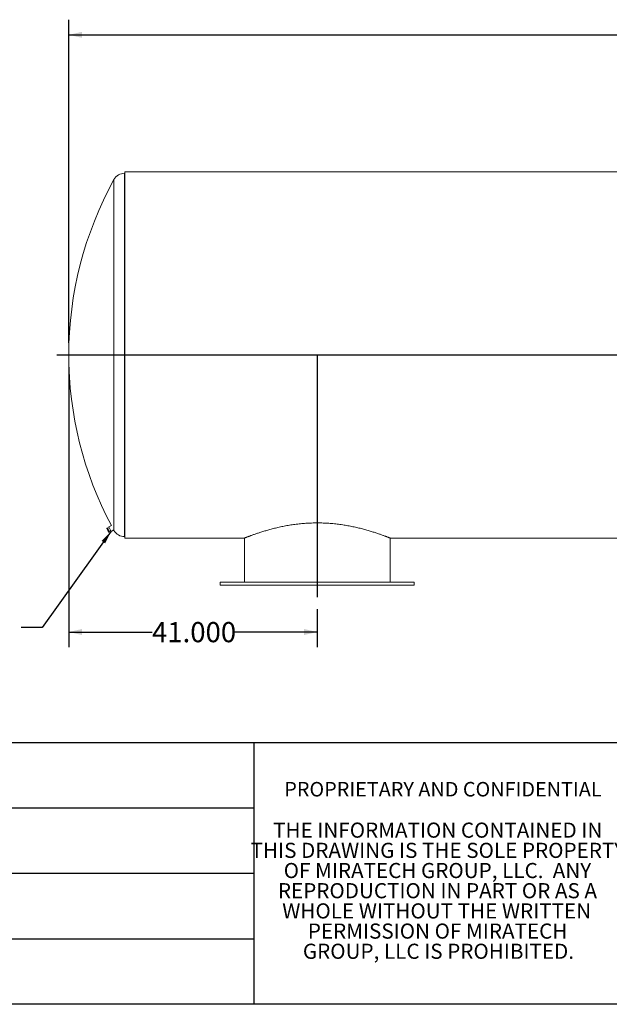
# Model space of a CAD drawing. Units: inches. Extents: x 0.5 to 10.5, y 0.5 to 7.9.
# Drawn here: x 3.9 to 6.4, y 0.5 to 4.6 of the extents above; entities that cross this region are included whole.
import ezdxf

# ---------------------------------------------------------------- set-up
doc = ezdxf.new("R2010")
doc.units = ezdxf.units.IN
doc.header["$MEASUREMENT"] = 0
doc.layers.add('FORMAT', color=7, linetype='Continuous')
doc.styles.add('SLDTEXTSTYLE0', font='TXT', dxfattribs={"width": 0.75})
doc.styles.add('SLDTEXTSTYLE3', font='TXT', dxfattribs={"width": 0.7})
doc.dimstyles.new('SLDDIMSTYLE0', dxfattribs={"dimtxt": 0.083333, "dimasz": 0.055, "dimexe": 0, "dimexo": 0.0625, "dimgap": 0.020833, "dimtad": 0, "dimtih": 1, "dimtoh": 1, "dimdec": 3, "dimlfac": 40, "dimrnd": 1e-09, "dimzin": 4, "dimdsep": 46, "dimtxsty": 'SLDTEXTSTYLE0', "dimsah": 1, "dimcen": 0.09, "dimadec": 0, "dimazin": 1, "dimtfac": 1, "dimtdec": 4, "dimtofl": 0, "dimtmove": 0, "dimatfit": 3, "dimfxl": 0, "dimfrac": 2, "dimtolj": 1, "dimtzin": 12, "dimarcsym": 0})
doc.dimstyles.new('SLDDIMSTYLE1', dxfattribs={"dimtxt": 0.18, "dimasz": 0.055, "dimexe": 0, "dimexo": 0.0625, "dimgap": 0, "dimtad": 0, "dimtih": 1, "dimtoh": 1, "dimdec": 0, "dimrnd": 1e-09, "dimzin": 0, "dimdsep": 46, "dimtxsty": 'Standard', "dimsah": 1, "dimcen": 0.09, "dimadec": 0, "dimazin": 0, "dimtfac": 0.055, "dimtdec": 0, "dimtofl": 0, "dimtmove": 0, "dimatfit": 3, "dimfxl": 0, "dimfrac": 2, "dimtolj": 1, "dimtzin": 0, "dimarcsym": 0})

# ---------------------------------------------------------------- blocks, each defined once
blk = doc.blocks.new('SW_NOTE_2')
at = {"layer": 'FORMAT', "color": 0, "char_height": 0.0625, "attachment_point": 2, "style": 'SLDTEXTSTYLE3'}
for s, insert in [('THE INFORMATION CONTAINED IN', (0.5811, 0.0806)), ('THIS DRAWING IS THE SOLE PROPERTY', (0.582, -0.0028)), ('OF MIRATECH GROUP, LLC.  ANY', (0.58, -0.0861)), ('REPRODUCTION IN PART OR AS A', (0.58, -0.1694)), ('WHOLE WITHOUT THE WRITTEN', (0.5768, -0.2528)), ('PERMISSION OF MIRATECH', (0.5805, -0.3361)), ('GROUP, LLC IS PROHIBITED.', (0.5841, -0.4194))]:
    blk.add_mtext(s, dxfattribs=dict(at, insert=insert))
blk = doc.blocks.new('_D')
at = {"layer": 'FORMAT'}
for p, q in [((4.1364, 3.1306), (4.1364, 1.9744)), ((5.1614, 2.1306), (5.1614, 1.9744)), ((4.1364, 2.0369), (4.4797, 2.0369)), ((5.1614, 2.0369), (4.8182, 2.0369))]:
    blk.add_line(p, q, dxfattribs=at)
for points in [[(4.1364, 2.0369), (4.1914, 2.0244), (4.1914, 2.0494)], [(5.1614, 2.0369), (5.1064, 2.0494), (5.1064, 2.0244)]]:
    blk.add_solid(points, dxfattribs=at)
at = {"layer": 'FORMAT', "insert": (4.4797, 2.0781), "char_height": 0.08333, "attachment_point": 1, "style": 'SLDTEXTSTYLE0'}
blk.add_mtext('41.000', dxfattribs=at)
blk = doc.blocks.new('_D_3')
at = {"layer": 'FORMAT'}
for p, q in [((4.1364, 3.2306), (4.1364, 4.5647)), ((9.6239, 3.2306), (9.6239, 4.5647)), ((4.1364, 4.5022), (6.6801, 4.5022)), ((9.6239, 4.5022), (7.0803, 4.5022))]:
    blk.add_line(p, q, dxfattribs=at)
for points in [[(4.1364, 4.5022), (4.1914, 4.4897), (4.1914, 4.5147)], [(9.6239, 4.5022), (9.5689, 4.5147), (9.5689, 4.4897)]]:
    blk.add_solid(points, dxfattribs=at)
at = {"layer": 'FORMAT', "insert": (6.6801, 4.5434), "char_height": 0.08333, "attachment_point": 1, "style": 'SLDTEXTSTYLE0'}
blk.add_mtext('219.500', dxfattribs=at)

msp = doc.modelspace()

# ---------------------------------------------------------------- linework, layer by layer
at = {"color": 8, "linetype": 'Continuous', "lineweight": 15}
for p, q in [((4.322813, 2.456474), (4.322813, 3.90475)), ((4.3666, 2.430612), (4.3666, 3.930612))]:
    msp.add_line(p, q, dxfattribs=at)
at = {"color": 7, "linetype": 'Continuous', "lineweight": 15}
for p, q in [((4.367693, 3.930612), (4.3666, 3.930612)), ((8.29738, 3.93698), (4.367693, 3.93698)), ((4.367693, 3.180625), (4.367693, 3.93698)), ((9.392693, 3.180625), (4.367693, 3.180625)), ((9.392693, 3.180625), (4.367693, 3.180625)), ((4.367693, 3.180625), (4.367693, 3.180625)), ((9.392693, 3.1806), (4.367693, 3.1806)), ((9.392693, 3.1806), (4.367693, 3.1806)), ((4.367693, 3.1806), (4.367693, 3.1806)), ((4.367693, 2.424245), (4.367693, 3.1806)), ((4.293525, 2.465271), (4.296232, 2.466697)), ((4.294428, 2.462613), (4.293525, 2.465271)), ((4.293525, 2.465271), (4.293644, 2.464765)), ((4.293566, 2.464754), (4.293659, 2.464072)), ((4.294428, 2.462613), (4.293659, 2.464072)), ((4.297803, 2.456209), (4.294428, 2.462613)), ((4.296109, 2.460366), (4.294428, 2.462613)), ((4.296109, 2.460366), (4.298817, 2.461793)), ((4.297803, 2.456209), (4.296109, 2.460366)), ((4.298817, 2.461793), (4.296232, 2.466697)), ((4.302649, 2.467926), (4.29712, 2.465013)), ((4.300275, 2.452461), (4.297803, 2.456209)), ((4.300676, 2.450756), (4.297803, 2.456209)), ((4.302982, 2.453888), (4.298817, 2.461793)), ((4.300275, 2.452461), (4.302982, 2.453888)), ((4.300676, 2.450756), (4.300275, 2.452461)), ((4.301856, 2.449461), (4.300676, 2.450756)), ((4.300943, 2.450249), (4.300676, 2.450756)), ((4.300943, 2.450249), (4.301453, 2.449787)), ((4.311922, 2.476592), (4.30109, 2.470885)), ((4.310764, 2.452527), (4.30109, 2.470885)), ((4.301856, 2.449461), (4.304563, 2.450888)), ((4.304563, 2.450888), (4.302982, 2.453888)), ((4.303675, 2.452572), (4.309205, 2.455485)), ((4.310764, 2.452527), (4.321788, 2.458336)), ((4.3666, 2.430612), (4.367693, 2.430612)), ((4.367693, 2.424245), (4.859938, 2.424245)), ((4.85988, 2.424245), (4.85988, 2.424234)), ((4.861443, 2.424869), (4.861443, 2.243112)), ((5.461443, 2.243112), (5.461443, 2.424869)), ((5.463005, 2.424245), (5.463004, 2.424246)), ((5.463004, 2.424245), (9.392693, 2.424245)), ((5.463005, 2.424234), (5.463005, 2.424245)), ((4.761443, 2.243112), (4.761443, 2.230612)), ((5.161443, 2.243112), (4.761443, 2.243112)), ((5.561443, 2.243112), (5.161443, 2.243112)), ((5.561443, 2.230612), (5.561443, 2.243112)), ((5.161443, 2.230612), (4.761443, 2.230612)), ((5.561443, 2.230612), (5.161443, 2.230612))]:
    msp.add_line(p, q, dxfattribs=at)
for centre, radius, start, end in [((5.636443, 3.180612), 1.5, 151.134273, 180), ((4.3666, 3.880612), 0.05, 90, 151.134273), ((5.636443, 3.180612), 1.5, 180, 207.991903), ((5.636443, 3.180612), 1.5, 208.784545, 208.865727), ((4.3666, 2.480612), 0.05, 208.865727, 270)]:
    msp.add_arc(centre, radius, start, end, dxfattribs=at)
msp.add_open_spline([(4.859938, 2.424268), (4.859924, 2.424262), (4.859875, 2.424243), (4.860296, 2.424412), (4.861196, 2.424771), (4.862607, 2.425334), (4.864484, 2.426078), (4.866824, 2.427001), (4.869628, 2.428099), (4.872889, 2.429364), (4.876598, 2.430789), (4.880748, 2.432364), (4.88534, 2.434084), (4.890372, 2.43594), (4.895819, 2.437916), (4.901661, 2.439997), (4.907882, 2.442167), (4.914484, 2.444421), (4.921456, 2.446742), (4.928793, 2.449122), (4.936481, 2.451544), (4.94451, 2.453994), (4.952866, 2.456458), (4.961541, 2.458923), (4.970529, 2.461374), (4.979814, 2.463796), (4.989387, 2.466175), (4.999234, 2.468495), (5.009365, 2.470746), (5.019774, 2.472915), (5.030416, 2.47498), (5.041261, 2.476924), (5.052283, 2.478732), (5.063497, 2.480398), (5.074892, 2.481909), (5.0863, 2.483237), (5.097705, 2.484379), (5.109094, 2.485334), (5.120607, 2.486111), (5.132299, 2.486704), (5.144136, 2.487104), (5.156115, 2.487301), (5.168141, 2.487289), (5.180036, 2.487069), (5.19176, 2.486653), (5.203308, 2.486049), (5.214816, 2.485256), (5.226333, 2.484273), (5.237822, 2.483103), (5.249276, 2.481748), (5.260606, 2.480226), (5.271691, 2.478561), (5.282505, 2.476771), (5.29305, 2.47487), (5.303408, 2.472854), (5.313619, 2.470725), (5.323652, 2.468495), (5.333501, 2.466174), (5.343099, 2.463789), (5.352562, 2.46132), (5.361849, 2.458784), (5.370926, 2.456197), (5.37965, 2.453612), (5.388009, 2.451046), (5.39599, 2.448514), (5.403586, 2.446032), (5.41078, 2.443616), (5.417559, 2.441282), (5.423908, 2.439047), (5.429821, 2.436922), (5.435284, 2.434922), (5.44029, 2.433059), (5.444825, 2.431347), (5.448876, 2.429797), (5.452435, 2.42842), (5.455496, 2.427224), (5.458117, 2.426191), (5.460247, 2.425347), (5.461813, 2.424722), (5.462809, 2.424324), (5.46294, 2.424271), (5.463005, 2.424245)], degree=3, knots=[0, 0, 0, 0, 0.00514386, 0.01774556, 0.03041752, 0.043113, 0.05569149, 0.06826995, 0.08084838, 0.09344894, 0.10602728, 0.11860559, 0.13120496, 0.14386733, 0.15655049, 0.16912862, 0.18172643, 0.19430448, 0.2068825, 0.2194605, 0.23205719, 0.24463516, 0.25721311, 0.26979108, 0.28236904, 0.29496558, 0.30754358, 0.3201216, 0.3327188, 0.34537499, 0.35805137, 0.37062958, 0.38320783, 0.39578615, 0.40836453, 0.42096493, 0.43307869, 0.4452129, 0.45740999, 0.46962861, 0.48209406, 0.49458289, 0.50714292, 0.51972694, 0.53184084, 0.54397605, 0.55617543, 0.5683961, 0.58085776, 0.59334141, 0.6058906, 0.61846133, 0.63070843, 0.6429747, 0.65529812, 0.6676403, 0.68019442, 0.69276772, 0.70539844, 0.71804821, 0.73124805, 0.74444787, 0.7576477, 0.77084753, 0.78404737, 0.79724724, 0.81046897, 0.8236689, 0.83686888, 0.85006891, 0.86326899, 0.87646912, 0.88969327, 0.90289352, 0.9160938, 0.92929415, 0.94252023, 0.95680513, 0.97112342, 0.98554426, 1, 1, 1, 1], dxfattribs=at)
at = {"layer": 'FORMAT'}
for p, q in [((4.086443, 3.180612), (9.673943, 3.180612)), ((5.161443, 3.180612), (5.161443, 2.180612)), ((4.899997, 1.580002), (2.999997, 1.580002)), ((6.399997, 1.580002), (4.899997, 1.580002)), ((4.899997, 1.580002), (4.899997, 0.500002)), ((4.899997, 1.310002), (2.999997, 1.310002)), ((4.899997, 1.040002), (2.999997, 1.040002)), ((2.999997, 0.770002), (4.899997, 0.770002)), ((10.499997, 0.500002), (0.499997, 0.500002))]:
    msp.add_line(p, q, dxfattribs=at)

# ---------------------------------------------------------------- block references
msp.add_blockref('SW_NOTE_2', (5.077173, 1.169639), dxfattribs=at)

# ---------------------------------------------------------------- texts
at = {"layer": 'FORMAT', "insert": (5.025342, 1.417913), "char_height": 0.06, "attachment_point": 1, "style": 'SLDTEXTSTYLE0'}
msp.add_mtext('PROPRIETARY AND CONFIDENTIAL', dxfattribs=at)

# ---------------------------------------------------------------- dimensions: what is measured, and where the dimension line sits
at = {"layer": 'FORMAT'}
for base, p2, picture, middle in [((9.623943, 4.5022), (9.623943, 3.180612), '_D_3', (6.880193, 4.5022)), ((5.161443, 2.036912), (5.161443, 2.180612), '_D', (4.648943, 2.036912))]:
    dim = msp.add_linear_dim(base=base, p1=(4.136443, 3.180612), p2=p2, dimstyle='SLDDIMSTYLE0', dxfattribs=at)
    dim.commit()
    dim.dimension.update_dxf_attribs({"geometry": picture, "text_midpoint": middle, "dimtype": 160})

# ---------------------------------------------------------------- leaders
msp.add_leader([(4.311207, 2.452761), (4.026268, 2.055248), (3.940008, 2.055248)], dimstyle='SLDDIMSTYLE1', dxfattribs=at)

doc.saveas('drawing.dxf')
